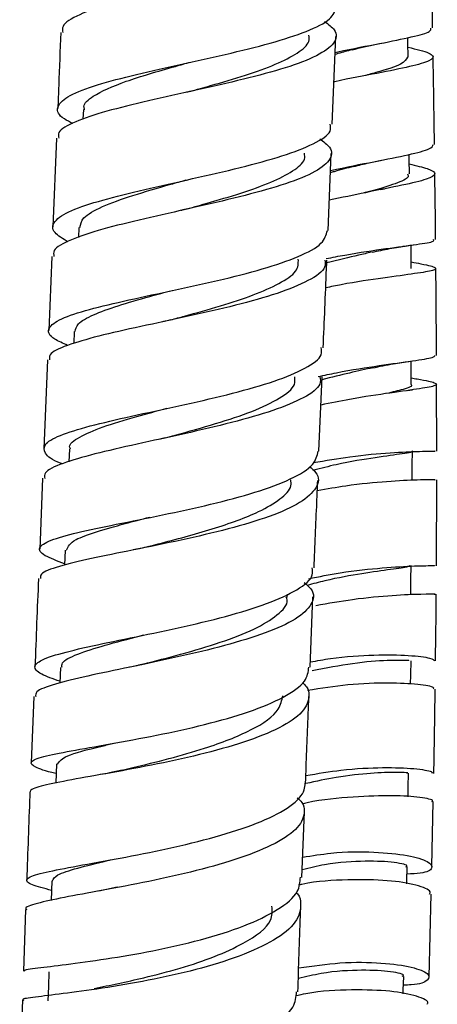
# Model space of a CAD drawing. Units: millimetres. Extents: x 3 to 3296, y 5 to 3295.
# Drawn here: x 2695 to 2716, y 1360 to 1410 of the extents above; entities that cross this region are included whole.
import ezdxf

# ---------------------------------------------------------------- set-up
doc = ezdxf.new("R2010")
doc.units = ezdxf.units.MM

msp = doc.modelspace()

# ---------------------------------------------------------------- linework, layer by layer
at = {"color": 7, "linetype": 'Continuous', "lineweight": 25}
for p, q in [((2710.44, 1404.429), (2710.619, 1408.897)), ((2697.766, 1405.176), (2697.746, 1404.678)), ((2696.402, 1403.722), (2696.218, 1399.208)), ((2710.223, 1399.02), (2710.38, 1402.939)), ((2712.906, 1401.102), (2713.103, 1401.143)), ((2697.53, 1399.182), (2697.51, 1398.668)), ((2696.156, 1397.704), (2696.003, 1393.947)), ((2697.303, 1393.898), (2697.277, 1393.275)), ((2695.941, 1392.447), (2695.753, 1387.931)), ((2709.76, 1387.808), (2709.916, 1391.583)), ((2714.273, 1390.887), (2714.517, 1390.925)), ((2715.755, 1387.805), (2715.751, 1391.205)), ((2701.933, 1388.485), (2701.586, 1388.402)), ((2697.055, 1387.911), (2697.029, 1387.268)), ((2695.691, 1386.426), (2695.542, 1382.831)), ((2696.842, 1382.779), (2696.81, 1382.007)), ((2708.148, 1380.365), (2708.156, 1380.543)), ((2709.309, 1376.824), (2709.455, 1380.401)), ((2696.594, 1376.809), (2696.561, 1376.014)), ((2695.24, 1375.332), (2695.105, 1371.952)), ((2696.404, 1371.901), (2696.366, 1370.928)), ((2715.511, 1366.682), (2715.577, 1369.987)), ((2708.893, 1366.135), (2709.021, 1369.47)), ((2696.167, 1365.961), (2696.128, 1364.967)), ((2699.493, 1365.637), (2698.545, 1365.44)), ((2715.362, 1361.08), (2715.479, 1365.276)), ((2694.827, 1364.497), (2694.713, 1361.375)), ((2694.661, 1359.903), (2694.523, 1355.477))]:
    msp.add_line(p, q, dxfattribs=at)
at = {"color": 7, "linetype": 'Continuous', "lineweight": 25, "flags": 128}
for points in [[(2714.3, 1407.842), (2714.292, 1408.585), (2714.289, 1408.83)], [(2714.361, 1401.898), (2714.354, 1402.641), (2714.351, 1402.895)], [(2714.45, 1397.1), (2714.449, 1397.838), (2714.449, 1398.278)], [(2714.454, 1391.203), (2714.454, 1391.94), (2714.453, 1392.389)], [(2714.501, 1386.36), (2714.51, 1387.087), (2714.518, 1387.814)], [(2714.436, 1380.541), (2714.444, 1381.268), (2714.452, 1381.995)], [(2714.423, 1375.96), (2714.434, 1376.432), (2714.45, 1377.145)], [(2714.293, 1370.236), (2714.304, 1370.722), (2714.321, 1371.436)], [(2714.227, 1365.81), (2714.232, 1365.968), (2714.254, 1366.664)], [(2696.012, 1361.326), (2695.985, 1360.59), (2695.959, 1359.854)], [(2714.048, 1360.214), (2714.054, 1360.401), (2714.077, 1361.097)]]:
    msp.add_lwpolyline(points, dxfattribs=at)
at = {"color": 7, "linetype": 'Continuous', "lineweight": 25}
for points, knots in [([(2710.195, 1415.157), (2710.414, 1415.001), (2710.941, 1414.624), (2710.822, 1414.053), (2709.957, 1413.439), (2708.327, 1412.848), (2706.16, 1412.272), (2703.698, 1411.707), (2701.24, 1411.144), (2699.063, 1410.579), (2697.483, 1409.999), (2696.651, 1409.505), (2696.706, 1409.193), (2696.724, 1409.089)], [0, 0, 0, 0, 0.069078, 0.166339, 0.263658, 0.36112, 0.458764, 0.55665, 0.654783, 0.753171, 0.851773, 0.950535, 1, 1, 1, 1]), ([(2715.547, 1409.323), (2715.545, 1409.451), (2715.528, 1410.533), (2715.505, 1411.618), (2715.485, 1412.574)], [0, 0, 0, 0, 0.1184322, 1, 1, 1, 1]), ([(2697.235, 1404.463), (2697.078, 1404.542), (2696.512, 1404.825), (2696.356, 1405.279), (2696.839, 1405.831), (2698.171, 1406.364), (2700.134, 1406.893), (2702.511, 1407.426), (2705.012, 1407.974), (2707.345, 1408.545), (2709.209, 1409.146), (2710.443, 1409.759), (2710.583, 1410.188), (2710.65, 1410.394)], [0, 0, 0, 0, 0.037217, 0.134248, 0.231364, 0.328508, 0.425642, 0.522728, 0.619744, 0.716682, 0.813538, 0.91032, 1, 1, 1, 1]), ([(2710.049, 1409.651), (2710.239, 1409.507), (2710.736, 1409.131), (2710.612, 1408.547), (2709.755, 1407.904), (2708.125, 1407.292), (2705.958, 1406.71), (2703.496, 1406.154), (2701.038, 1405.615), (2698.861, 1405.087), (2697.279, 1404.554), (2696.442, 1404.103), (2696.493, 1403.816), (2696.511, 1403.718)], [0, 0, 0, 0, 0.060865, 0.159211, 0.257584, 0.356024, 0.454555, 0.553207, 0.651982, 0.750899, 0.849934, 0.949079, 1, 1, 1, 1]), ([(2710.586, 1408.081), (2710.629, 1408.09), (2711.465, 1408.276), (2712.919, 1408.535), (2714.556, 1408.876), (2715.469, 1409.117), (2715.458, 1409.263), (2715.454, 1409.321)], [0, 0, 0, 0, 0.014499, 0.285488, 0.5554852, 0.8249653, 1, 1, 1, 1]), ([(2696.613, 1409.094), (2696.58, 1408.196), (2696.533, 1406.906), (2696.479, 1405.619), (2696.463, 1405.227)], [0, 0, 0, 0, 0.696001, 1, 1, 1, 1]), ([(2703.171, 1406.092), (2703.528, 1406.191), (2704.502, 1406.463), (2706.053, 1406.921), (2707.607, 1407.472), (2708.708, 1408.045), (2709.298, 1408.538), (2709.261, 1408.847), (2709.248, 1408.95)], [0, 0, 0, 0, 0.114139, 0.311211, 0.508006, 0.704752, 0.901319, 1, 1, 1, 1]), ([(2714.294, 1408.343), (2714.508, 1408.294), (2715.22, 1408.13), (2715.656, 1407.914), (2715.501, 1407.649), (2714.493, 1407.371), (2712.785, 1407.022), (2711.344, 1406.763), (2710.539, 1406.581), (2710.526, 1406.578)], [0, 0, 0, 0, 0.079262, 0.263737, 0.447498, 0.630787, 0.813845, 0.996954, 1, 1, 1, 1]), ([(2711.457, 1408.215), (2711.861, 1408.316), (2712.369, 1408.443), (2712.913, 1408.541), (2713.024, 1408.561)], [0, 0, 0, 0, 0.796186, 1, 1, 1, 1]), ([(2711.432, 1408.211), (2711.213, 1408.153), (2710.957, 1408.085), (2710.629, 1407.992), (2710.582, 1407.979)], [0, 0, 0, 0, 0.858469, 1, 1, 1, 1]), ([(2714.267, 1407.842), (2714.199, 1407.723), (2714.056, 1407.476), (2713.093, 1407.169), (2712.198, 1406.93), (2711.962, 1406.866)], [0, 0, 0, 0, 0.4049897, 0.8428991, 1, 1, 1, 1]), ([(2715.641, 1403.395), (2715.638, 1403.613), (2715.619, 1405.093), (2715.593, 1406.576), (2715.571, 1407.841)], [0, 0, 0, 0, 0.147325, 1, 1, 1, 1]), ([(2697.828, 1405.168), (2697.812, 1405.221), (2697.74, 1405.455), (2698.298, 1405.933), (2699.799, 1406.613), (2701.786, 1407.186), (2702.969, 1407.517), (2703.229, 1407.59)], [0, 0, 0, 0, 0.063569, 0.276149, 0.593279, 0.910587, 1, 1, 1, 1]), ([(2703.174, 1406.092), (2703.137, 1406.081), (2703.076, 1406.064), (2703.002, 1406.047), (2702.972, 1406.041)], [0, 0, 0, 0, 0.604992, 1, 1, 1, 1]), ([(2696.987, 1398.442), (2696.724, 1398.604), (2696.132, 1398.965), (2696.204, 1399.492), (2697.048, 1400.038), (2698.669, 1400.575), (2700.845, 1401.111), (2703.32, 1401.658), (2705.79, 1402.223), (2707.974, 1402.812), (2709.56, 1403.43), (2710.402, 1403.971), (2710.355, 1404.315), (2710.338, 1404.433)], [0, 0, 0, 0, 0.078222, 0.175398, 0.272751, 0.370118, 0.467382, 0.564419, 0.661182, 0.757633, 0.853802, 0.949714, 1, 1, 1, 1]), ([(2709.802, 1403.69), (2709.996, 1403.544), (2710.496, 1403.167), (2710.378, 1402.582), (2709.529, 1401.937), (2707.912, 1401.322), (2705.757, 1400.733), (2703.302, 1400.169), (2700.843, 1399.622), (2698.657, 1399.087), (2697.058, 1398.549), (2696.202, 1398.092), (2696.249, 1397.8), (2696.266, 1397.699)], [0, 0, 0, 0, 0.061471, 0.159001, 0.256576, 0.354299, 0.452246, 0.550503, 0.649105, 0.748091, 0.847417, 0.947028, 1, 1, 1, 1]), ([(2710.345, 1402.07), (2710.348, 1402.07), (2711.151, 1402.259), (2712.63, 1402.528), (2714.394, 1402.892), (2715.483, 1403.161), (2715.551, 1403.321), (2715.582, 1403.394)], [0, 0, 0, 0, 0.00078, 0.262303, 0.523294, 0.783997, 1, 1, 1, 1]), ([(2702.905, 1400.088), (2703.274, 1400.19), (2704.259, 1400.465), (2705.823, 1400.926), (2707.378, 1401.477), (2708.48, 1402.05), (2709.072, 1402.543), (2709.035, 1402.852), (2709.023, 1402.956)], [0, 0, 0, 0, 0.117607, 0.3141, 0.510126, 0.705943, 0.901472, 1, 1, 1, 1]), ([(2714.356, 1402.411), (2714.701, 1402.328), (2715.484, 1402.14), (2715.788, 1401.9), (2715.349, 1401.636), (2714.086, 1401.335), (2712.328, 1400.995), (2710.917, 1400.697), (2710.285, 1400.564)], [0, 0, 0, 0, 0.140259, 0.31925, 0.497998, 0.676588, 0.855092, 1, 1, 1, 1]), ([(2711.513, 1402.278), (2711.205, 1402.198), (2710.843, 1402.104), (2710.405, 1401.98), (2710.341, 1401.962)], [0, 0, 0, 0, 0.85373, 1, 1, 1, 1]), ([(2711.525, 1402.28), (2711.784, 1402.344), (2712.236, 1402.458), (2712.726, 1402.554), (2712.936, 1402.595)], [0, 0, 0, 0, 0.571942, 1, 1, 1, 1]), ([(2714.272, 1401.898), (2714.295, 1401.851), (2714.373, 1401.692), (2713.688, 1401.407), (2712.839, 1401.142), (2712.142, 1400.957), (2712.049, 1400.932)], [0, 0, 0, 0, 0.162645, 0.551115, 0.939635, 1, 1, 1, 1]), ([(2715.698, 1398.564), (2715.695, 1398.944), (2715.685, 1400.057), (2715.669, 1401.174), (2715.659, 1401.91)], [0, 0, 0, 0, 0.341443, 1, 1, 1, 1]), ([(2697.587, 1399.18), (2697.619, 1399.342), (2697.69, 1399.702), (2698.654, 1400.238), (2700.222, 1400.807), (2701.78, 1401.255), (2702.737, 1401.523), (2702.997, 1401.596)], [0, 0, 0, 0, 0.1942423, 0.4332882, 0.6721673, 0.9108007, 1, 1, 1, 1]), ([(2702.908, 1400.088), (2702.861, 1400.075), (2702.813, 1400.061), (2702.752, 1400.049), (2702.749, 1400.048)], [0, 0, 0, 0, 0.960043, 1, 1, 1, 1]), ([(2696.964, 1393.183), (2696.724, 1393.29), (2696.072, 1393.579), (2695.889, 1394.004), (2696.409, 1394.482), (2697.761, 1394.95), (2699.741, 1395.43), (2702.126, 1395.933), (2704.626, 1396.475), (2706.949, 1397.06), (2708.796, 1397.693), (2710.005, 1398.346), (2710.131, 1398.804), (2710.191, 1399.022)], [0, 0, 0, 0, 0.055786, 0.151138, 0.246586, 0.342077, 0.437543, 0.532945, 0.628238, 0.723424, 0.818492, 0.91347, 1, 1, 1, 1]), ([(2710.121, 1397.594), (2710.442, 1397.658), (2711.559, 1397.882), (2713.25, 1398.113), (2714.818, 1398.331), (2715.654, 1398.455), (2715.613, 1398.534), (2715.598, 1398.563)], [0, 0, 0, 0, 0.10211, 0.355583, 0.607943, 0.859785, 1, 1, 1, 1]), ([(2712.46, 1397.923), (2712.759, 1397.986), (2713.362, 1398.112), (2714.085, 1398.231), (2714.464, 1398.281), (2714.567, 1398.294)], [0, 0, 0, 0, 0.417747, 0.841926, 1, 1, 1, 1]), ([(2712.426, 1397.919), (2712.216, 1397.872), (2711.612, 1397.736), (2710.732, 1397.522), (2710.157, 1397.381)], [0, 0, 0, 0, 0.3466734, 1, 1, 1, 1]), ([(2710.058, 1397.525), (2710.074, 1397.404), (2710.122, 1397.041), (2709.292, 1396.469), (2707.722, 1395.818), (2705.556, 1395.215), (2703.104, 1394.657), (2700.644, 1394.138), (2698.457, 1393.651), (2696.855, 1393.178), (2695.993, 1392.784), (2696.033, 1392.531), (2696.047, 1392.443)], [0, 0, 0, 0, 0.055239, 0.165407, 0.275644, 0.386002, 0.496525, 0.60724, 0.718172, 0.829306, 0.94061, 1, 1, 1, 1]), ([(2702.223, 1394.485), (2702.451, 1394.547), (2703.282, 1394.773), (2704.771, 1395.191), (2706.463, 1395.742), (2707.783, 1396.331), (2708.718, 1396.933), (2708.712, 1397.36), (2708.709, 1397.569)], [0, 0, 0, 0, 0.071345, 0.259226, 0.446966, 0.634407, 0.821792, 1, 1, 1, 1]), ([(2709.978, 1393.067), (2710.034, 1394.399), (2710.097, 1395.883), (2710.156, 1397.37), (2710.162, 1397.521)], [0, 0, 0, 0, 0.898543, 1, 1, 1, 1]), ([(2714.449, 1397.427), (2714.626, 1397.395), (2715.311, 1397.269), (2715.77, 1397.145), (2715.688, 1396.996), (2714.741, 1396.845), (2713.091, 1396.616), (2711.432, 1396.384), (2710.371, 1396.165), (2710.105, 1396.11)], [0, 0, 0, 0, 0.061228, 0.238371, 0.414642, 0.590328, 0.765722, 0.941148, 1, 1, 1, 1]), ([(2715.742, 1392.678), (2715.738, 1393.676), (2715.731, 1395.145), (2715.716, 1396.621), (2715.712, 1397.093)], [0, 0, 0, 0, 0.679496, 1, 1, 1, 1]), ([(2697.347, 1393.89), (2697.373, 1394.019), (2697.431, 1394.306), (2698.211, 1394.736), (2699.475, 1395.199), (2700.909, 1395.609), (2701.903, 1395.879), (2702.284, 1395.982)], [0, 0, 0, 0, 0.184805, 0.410042, 0.635148, 0.860306, 1, 1, 1, 1]), ([(2702.218, 1394.484), (2702.138, 1394.462), (2702.008, 1394.428), (2701.854, 1394.395), (2701.796, 1394.382)], [0, 0, 0, 0, 0.62332, 1, 1, 1, 1]), ([(2696.692, 1387.158), (2696.676, 1387.164), (2696.145, 1387.358), (2695.752, 1387.698), (2695.721, 1388.192), (2696.626, 1388.666), (2698.26, 1389.145), (2700.454, 1389.643), (2702.935, 1390.172), (2705.401, 1390.742), (2707.57, 1391.355), (2709.132, 1392.012), (2709.949, 1392.587), (2709.892, 1392.95), (2709.873, 1393.071)], [0, 0, 0, 0, 0.002988, 0.098174, 0.193701, 0.289428, 0.385156, 0.480719, 0.575969, 0.670833, 0.76528, 0.859351, 0.953104, 1, 1, 1, 1]), ([(2709.715, 1391.595), (2710.029, 1391.663), (2711.15, 1391.908), (2712.909, 1392.168), (2714.614, 1392.413), (2715.622, 1392.557), (2715.652, 1392.641), (2715.664, 1392.676)], [0, 0, 0, 0, 0.094535, 0.337286, 0.579404, 0.821193, 1, 1, 1, 1]), ([(2712.482, 1392.04), (2712.837, 1392.113), (2713.49, 1392.248), (2714.125, 1392.339), (2714.415, 1392.38)], [0, 0, 0, 0, 0.544249, 1, 1, 1, 1]), ([(2712.513, 1392.047), (2712.132, 1391.965), (2711.381, 1391.804), (2710.395, 1391.558), (2709.91, 1391.437)], [0, 0, 0, 0, 0.508197, 1, 1, 1, 1]), ([(2709.812, 1391.588), (2709.83, 1391.463), (2709.882, 1391.097), (2709.059, 1390.52), (2707.502, 1389.865), (2705.353, 1389.254), (2702.912, 1388.686), (2700.452, 1388.156), (2698.255, 1387.659), (2696.633, 1387.178), (2695.747, 1386.773), (2695.783, 1386.515), (2695.796, 1386.422)], [0, 0, 0, 0, 0.0566, 0.165292, 0.274151, 0.383308, 0.492903, 0.603018, 0.713712, 0.82495, 0.936635, 1, 1, 1, 1]), ([(2701.945, 1388.487), (2702.107, 1388.531), (2702.936, 1388.758), (2704.535, 1389.201), (2706.425, 1389.822), (2707.819, 1390.491), (2708.575, 1391.078), (2708.539, 1391.452), (2708.527, 1391.579)], [0, 0, 0, 0, 0.051341, 0.261989, 0.472133, 0.681664, 0.890935, 1, 1, 1, 1]), ([(2714.454, 1391.532), (2714.56, 1391.514), (2715.208, 1391.401), (2715.727, 1391.286), (2715.815, 1391.138), (2715.007, 1390.992), (2713.465, 1390.776), (2711.648, 1390.515), (2710.352, 1390.251), (2709.857, 1390.151)], [0, 0, 0, 0, 0.033653, 0.206214, 0.378417, 0.550352, 0.722104, 0.893819, 1, 1, 1, 1]), ([(2714.43, 1391.207), (2714.438, 1391.201), (2714.563, 1391.112), (2714.194, 1390.979), (2713.498, 1390.808), (2713.195, 1390.734)], [0, 0, 0, 0, 0.038037, 0.580748, 1, 1, 1, 1]), ([(2697.109, 1387.904), (2697.093, 1387.935), (2696.984, 1388.148), (2697.518, 1388.519), (2698.667, 1389.037), (2700.291, 1389.52), (2701.509, 1389.85), (2702.04, 1389.993)], [0, 0, 0, 0, 0.043854, 0.297572, 0.551138, 0.80436, 1, 1, 1, 1]), ([(2696.813, 1382.08), (2696.433, 1382.221), (2695.642, 1382.513), (2695.423, 1382.895), (2695.994, 1383.276), (2697.374, 1383.661), (2699.377, 1384.081), (2701.771, 1384.553), (2704.267, 1385.092), (2706.575, 1385.702), (2708.394, 1386.382), (2709.563, 1387.088), (2709.667, 1387.58), (2709.716, 1387.811)], [0, 0, 0, 0, 0.085535, 0.178213, 0.27099, 0.363821, 0.456622, 0.54935, 0.641945, 0.734397, 0.82669, 0.918855, 1, 1, 1, 1]), ([(2709.466, 1387.222), (2710.099, 1387.332), (2711.531, 1387.58), (2713.478, 1387.742), (2714.977, 1387.809), (2715.743, 1387.798), (2715.677, 1387.803), (2715.656, 1387.805)], [0, 0, 0, 0, 0.186971, 0.422547, 0.656914, 0.8907, 1, 1, 1, 1]), ([(2714.492, 1387.816), (2714.5, 1387.813), (2714.653, 1387.757), (2714.074, 1387.69), (2712.743, 1387.488), (2711.026, 1387.232), (2709.871, 1386.934), (2709.483, 1386.834)], [0, 0, 0, 0, 0.016721, 0.296613, 0.576717, 0.857865, 1, 1, 1, 1]), ([(2709.279, 1387.031), (2709.396, 1386.93), (2709.819, 1386.562), (2709.702, 1385.936), (2708.906, 1385.181), (2707.317, 1384.478), (2705.185, 1383.842), (2702.742, 1383.274), (2700.281, 1382.777), (2698.08, 1382.337), (2696.449, 1381.938), (2695.552, 1381.616), (2695.576, 1381.411), (2695.584, 1381.336)], [0, 0, 0, 0, 0.037924, 0.137894, 0.237865, 0.337894, 0.438067, 0.538435, 0.639046, 0.739916, 0.841029, 0.942331, 1, 1, 1, 1]), ([(2701.084, 1382.959), (2701.248, 1383.002), (2702.274, 1383.269), (2704.407, 1383.84), (2706.587, 1384.619), (2707.836, 1385.369), (2708.382, 1385.917), (2708.337, 1386.253), (2708.323, 1386.355)], [0, 0, 0, 0, 0.050134, 0.312246, 0.574009, 0.749, 0.923923, 1, 1, 1, 1]), ([(2709.515, 1381.875), (2709.56, 1382.984), (2709.62, 1384.46), (2709.682, 1385.944), (2709.697, 1386.312)], [0, 0, 0, 0, 0.7517056, 1, 1, 1, 1]), ([(2715.655, 1386.35), (2715.669, 1386.349), (2715.709, 1386.346), (2714.863, 1386.352), (2713.295, 1386.27), (2711.451, 1386.108), (2710.166, 1385.877), (2709.676, 1385.788)], [0, 0, 0, 0, 0.135565, 0.374902, 0.613782, 0.852726, 1, 1, 1, 1]), ([(2715.737, 1381.984), (2715.747, 1383.376), (2715.758, 1384.827), (2715.756, 1386.291), (2715.756, 1386.35)], [0, 0, 0, 0, 0.959517, 1, 1, 1, 1]), ([(2696.902, 1382.777), (2696.988, 1382.954), (2697.138, 1383.263), (2698.373, 1383.703), (2699.695, 1384.078), (2700.72, 1384.342), (2701.147, 1384.453)], [0, 0, 0, 0, 0.3304707, 0.5771214, 0.8235783, 1, 1, 1, 1]), ([(2701.081, 1382.959), (2700.942, 1382.924), (2700.7, 1382.863), (2700.419, 1382.807), (2700.299, 1382.783)], [0, 0, 0, 0, 0.574523, 1, 1, 1, 1]), ([(2696.565, 1376.106), (2696.216, 1376.227), (2695.651, 1376.424), (2695.251, 1376.732), (2695.296, 1377.056), (2696.224, 1377.439), (2697.892, 1377.846), (2700.106, 1378.298), (2702.593, 1378.81), (2705.049, 1379.392), (2707.195, 1380.041), (2708.721, 1380.753), (2709.501, 1381.372), (2709.431, 1381.757), (2709.409, 1381.879)], [0, 0, 0, 0, 0.074444, 0.120755, 0.214377, 0.308369, 0.402336, 0.496058, 0.589378, 0.682197, 0.774492, 0.86631, 0.957742, 1, 1, 1, 1]), ([(2714.373, 1381.996), (2714.368, 1381.971), (2714.356, 1381.909), (2713.492, 1381.803), (2712.011, 1381.586), (2710.449, 1381.328), (2709.459, 1381.062), (2709.157, 1380.98)], [0, 0, 0, 0, 0.166762, 0.408867, 0.651022, 0.893502, 1, 1, 1, 1]), ([(2709.219, 1381.323), (2709.763, 1381.429), (2711.118, 1381.694), (2713.068, 1381.887), (2714.718, 1381.986), (2715.652, 1381.986), (2715.648, 1381.984), (2715.647, 1381.984)], [0, 0, 0, 0, 0.155793, 0.38762, 0.618709, 0.84936, 1, 1, 1, 1]), ([(2695.48, 1381.34), (2695.48, 1381.332), (2695.417, 1379.822), (2695.358, 1378.324), (2695.3, 1376.834)], [0, 0, 0, 0, 0.005689, 1, 1, 1, 1]), ([(2709.009, 1381.123), (2709.135, 1381.015), (2709.568, 1380.643), (2709.46, 1380.013), (2708.673, 1379.261), (2707.104, 1378.554), (2704.991, 1377.908), (2702.563, 1377.329), (2700.105, 1376.816), (2697.895, 1376.363), (2696.24, 1375.954), (2695.312, 1375.62), (2695.331, 1375.409), (2695.338, 1375.328)], [0, 0, 0, 0, 0.040472, 0.13882, 0.237159, 0.335648, 0.434465, 0.533768, 0.633674, 0.734256, 0.835487, 0.937257, 1, 1, 1, 1]), ([(2700.786, 1376.973), (2701.429, 1377.139), (2702.756, 1377.481), (2704.777, 1378.078), (2706.54, 1378.744), (2707.689, 1379.472), (2708.218, 1380.023), (2708.111, 1380.331), (2708.096, 1380.375)], [0, 0, 0, 0, 0.184928, 0.381495, 0.577453, 0.772775, 0.967848, 1, 1, 1, 1]), ([(2715.633, 1380.53), (2715.658, 1380.53), (2715.752, 1380.527), (2715.046, 1380.54), (2713.597, 1380.473), (2711.672, 1380.31), (2710.236, 1380.06), (2709.599, 1379.949)], [0, 0, 0, 0, 0.089307, 0.329447, 0.569317, 0.809162, 1, 1, 1, 1]), ([(2715.691, 1377.145), (2715.707, 1378.161), (2715.725, 1379.284), (2715.729, 1380.422), (2715.73, 1380.529)], [0, 0, 0, 0, 0.905836, 1, 1, 1, 1]), ([(2696.687, 1376.802), (2696.673, 1376.883), (2696.634, 1377.113), (2697.395, 1377.479), (2698.791, 1377.936), (2700.069, 1378.26), (2700.801, 1378.454), (2700.842, 1378.465)], [0, 0, 0, 0, 0.1500951, 0.4283122, 0.7061533, 0.983393, 1, 1, 1, 1]), ([(2709.32, 1377.087), (2709.664, 1377.151), (2710.815, 1377.365), (2712.633, 1377.461), (2714.402, 1377.443), (2715.516, 1377.295), (2715.606, 1377.192), (2715.648, 1377.144)], [0, 0, 0, 0, 0.100232, 0.335197, 0.568542, 0.800941, 1, 1, 1, 1]), ([(2696.385, 1371.41), (2696.378, 1371.411), (2695.801, 1371.548), (2695.252, 1371.738), (2694.972, 1372.013), (2695.625, 1372.27), (2697.04, 1372.557), (2699.075, 1372.908), (2701.481, 1373.348), (2703.97, 1373.892), (2706.253, 1374.54), (2708.031, 1375.285), (2709.14, 1376.056), (2709.214, 1376.586), (2709.248, 1376.827)], [0, 0, 0, 0, 0.001062, 0.093327, 0.185787, 0.278347, 0.37094, 0.463478, 0.55591, 0.648183, 0.740277, 0.832179, 0.923913, 1, 1, 1, 1]), ([(2700.828, 1376.983), (2700.6, 1376.926), (2700.359, 1376.865), (2700.125, 1376.822), (2700.113, 1376.82)], [0, 0, 0, 0, 0.949725, 1, 1, 1, 1]), ([(2714.34, 1377.149), (2714.346, 1377.155), (2714.362, 1377.17), (2713.332, 1377.178), (2711.595, 1377.058), (2710.122, 1376.773), (2709.409, 1376.634)], [0, 0, 0, 0, 0.175594, 0.45567, 0.736526, 1, 1, 1, 1]), ([(2708.916, 1376.037), (2708.99, 1375.968), (2709.222, 1375.756), (2709.289, 1375.253), (2709.027, 1374.537), (2707.835, 1373.727), (2705.995, 1372.994), (2703.698, 1372.357), (2701.216, 1371.824), (2698.843, 1371.392), (2696.847, 1371.046), (2695.511, 1370.762), (2695.025, 1370.579), (2695.061, 1370.478), (2695.066, 1370.466)], [0, 0, 0, 0, 0.023807, 0.073581, 0.17419, 0.274827, 0.375589, 0.476568, 0.577817, 0.679381, 0.781257, 0.883421, 0.985801, 1, 1, 1, 1]), ([(2715.576, 1375.715), (2715.596, 1375.739), (2715.659, 1375.813), (2714.88, 1375.961), (2713.373, 1376.036), (2711.367, 1375.974), (2709.873, 1375.746), (2709.175, 1375.639)], [0, 0, 0, 0, 0.108837, 0.338909, 0.568586, 0.798379, 1, 1, 1, 1]), ([(2715.606, 1371.417), (2715.62, 1372.07), (2715.651, 1373.487), (2715.666, 1374.933), (2715.674, 1375.713)], [0, 0, 0, 0, 0.460081, 1, 1, 1, 1]), ([(2699.746, 1371.587), (2699.925, 1371.629), (2700.64, 1371.801), (2702.122, 1372.164), (2704.266, 1372.775), (2706.423, 1373.605), (2707.754, 1374.53), (2707.871, 1375.132), (2707.915, 1375.358)], [0, 0, 0, 0, 0.054104, 0.215674, 0.376877, 0.617092, 0.856576, 1, 1, 1, 1]), ([(2709.077, 1370.932), (2709.118, 1372.03), (2709.172, 1373.492), (2709.233, 1374.969), (2709.248, 1375.336)], [0, 0, 0, 0, 0.751715, 1, 1, 1, 1]), ([(2696.454, 1371.9), (2696.554, 1372.038), (2696.762, 1372.325), (2698.088, 1372.662), (2699.125, 1372.91), (2699.333, 1372.96)], [0, 0, 0, 0, 0.422952, 0.883961, 1, 1, 1, 1]), ([(2709.091, 1371.314), (2709.697, 1371.416), (2711.113, 1371.655), (2713.092, 1371.739), (2714.688, 1371.683), (2715.553, 1371.535), (2715.521, 1371.449), (2715.509, 1371.419)], [0, 0, 0, 0, 0.1736091, 0.4059678, 0.6375978, 0.8688071, 1, 1, 1, 1]), ([(2699.742, 1371.586), (2699.529, 1371.537), (2699.174, 1371.456), (2698.778, 1371.386), (2698.619, 1371.358)], [0, 0, 0, 0, 0.5995631, 1, 1, 1, 1]), ([(2714.238, 1371.441), (2714.26, 1371.443), (2714.348, 1371.451), (2713.741, 1371.488), (2712.48, 1371.44), (2710.823, 1371.282), (2709.616, 1371.019), (2709.095, 1370.906)], [0, 0, 0, 0, 0.081188, 0.325569, 0.569945, 0.814594, 1, 1, 1, 1]), ([(2696.148, 1365.471), (2695.772, 1365.57), (2695.186, 1365.723), (2694.814, 1365.941), (2694.917, 1366.158), (2695.909, 1366.429), (2697.631, 1366.751), (2699.878, 1367.153), (2702.372, 1367.652), (2704.81, 1368.258), (2706.906, 1368.961), (2708.396, 1369.747), (2709.028, 1370.419), (2709.05, 1370.82), (2709.056, 1370.933)], [0, 0, 0, 0, 0.0833359, 0.1296872, 0.2233905, 0.3174871, 0.4114728, 0.5050681, 0.5981082, 0.6905041, 0.7822715, 0.8734792, 0.9642591, 1, 1, 1, 1]), ([(2695.045, 1370.466), (2695.043, 1370.407), (2694.982, 1368.902), (2694.931, 1367.416), (2694.881, 1365.989)], [0, 0, 0, 0, 0.039762, 1, 1, 1, 1]), ([(2715.501, 1369.99), (2715.524, 1370.004), (2715.63, 1370.069), (2714.979, 1370.213), (2713.594, 1370.318), (2711.551, 1370.237), (2709.876, 1370.094), (2708.99, 1369.887), (2708.909, 1369.868)], [0, 0, 0, 0, 0.063004, 0.291637, 0.520017, 0.748354, 0.976867, 1, 1, 1, 1]), ([(2708.65, 1370.18), (2708.738, 1370.101), (2708.983, 1369.881), (2709.06, 1369.372), (2708.8, 1368.662), (2707.627, 1367.852), (2705.811, 1367.112), (2703.537, 1366.463), (2701.07, 1365.913), (2698.698, 1365.463), (2696.677, 1365.102), (2695.344, 1364.806), (2694.739, 1364.619), (2694.866, 1364.511), (2694.887, 1364.494)], [0, 0, 0, 0, 0.02741, 0.07624, 0.174948, 0.273704, 0.372712, 0.472183, 0.572272, 0.673141, 0.774844, 0.87737, 0.980548, 1, 1, 1, 1]), ([(2708.932, 1367.159), (2709.417, 1367.238), (2710.709, 1367.448), (2712.628, 1367.449), (2714.359, 1367.273), (2715.403, 1366.944), (2715.61, 1366.601), (2715.2, 1366.343), (2714.486, 1366.31), (2714.243, 1366.299)], [0, 0, 0, 0, 0.098717, 0.263545, 0.427222, 0.590253, 0.753059, 0.916014, 1, 1, 1, 1]), ([(2696.2, 1365.957), (2696.245, 1366.056), (2696.338, 1366.267), (2697.42, 1366.606), (2698.431, 1366.855), (2699.115, 1367.02), (2699.144, 1367.027)], [0, 0, 0, 0, 0.306272, 0.646035, 0.985017, 1, 1, 1, 1]), ([(2714.18, 1366.673), (2714.203, 1366.683), (2714.341, 1366.747), (2713.675, 1366.918), (2712.219, 1366.984), (2710.449, 1366.893), (2709.292, 1366.615), (2708.908, 1366.523)], [0, 0, 0, 0, 0.05321, 0.323036, 0.593352, 0.864994, 1, 1, 1, 1]), ([(2694.8, 1361.371), (2694.776, 1361.383), (2694.675, 1361.435), (2695.357, 1361.52), (2696.785, 1361.695), (2698.87, 1361.971), (2701.287, 1362.382), (2703.764, 1362.942), (2706.012, 1363.647), (2707.733, 1364.478), (2708.762, 1365.325), (2708.797, 1365.894), (2708.812, 1366.139)], [0, 0, 0, 0, 0.033981, 0.144942, 0.255902, 0.366741, 0.477361, 0.587725, 0.697825, 0.807676, 0.917316, 1, 1, 1, 1]), ([(2715.381, 1365.28), (2715.406, 1365.322), (2715.492, 1365.47), (2714.778, 1365.754), (2713.333, 1366.006), (2711.275, 1366.03), (2709.626, 1365.948), (2708.779, 1365.754), (2708.725, 1365.741)], [0, 0, 0, 0, 0.089197, 0.313162, 0.536729, 0.760379, 0.984608, 1, 1, 1, 1]), ([(2708.597, 1365.361), (2708.62, 1365.338), (2708.802, 1365.157), (2708.865, 1364.648), (2708.688, 1363.845), (2707.56, 1362.932), (2705.782, 1362.115), (2703.523, 1361.424), (2701.055, 1360.878), (2698.669, 1360.477), (2696.623, 1360.209), (2695.247, 1360.038), (2694.605, 1359.958), (2694.715, 1359.909), (2694.737, 1359.899)], [0, 0, 0, 0, 0.0073, 0.057349, 0.15851, 0.259703, 0.361031, 0.462579, 0.564417, 0.666613, 0.769197, 0.872165, 0.975462, 1, 1, 1, 1]), ([(2698.307, 1360.489), (2699.128, 1360.655), (2700.497, 1360.932), (2702.704, 1361.504), (2704.483, 1362.093), (2706.195, 1362.891), (2707.419, 1363.767), (2707.382, 1364.425), (2707.368, 1364.664)], [0, 0, 0, 0, 0.219391, 0.366125, 0.512446, 0.658533, 0.875952, 1, 1, 1, 1]), ([(2708.687, 1360.313), (2708.728, 1361.594), (2708.774, 1363.034), (2708.83, 1364.497), (2708.837, 1364.657)], [0, 0, 0, 0, 0.890279, 1, 1, 1, 1]), ([(2708.729, 1361.537), (2709.443, 1361.636), (2710.968, 1361.848), (2713.007, 1361.81), (2714.574, 1361.589), (2715.413, 1361.239), (2715.371, 1360.902), (2714.861, 1360.673), (2714.198, 1360.66), (2714.063, 1360.657)], [0, 0, 0, 0, 0.144122, 0.307489, 0.470337, 0.632906, 0.795426, 0.958109, 1, 1, 1, 1]), ([(2714.001, 1361.105), (2714.025, 1361.117), (2714.163, 1361.185), (2713.495, 1361.364), (2712.038, 1361.441), (2710.264, 1361.359), (2709.098, 1361.085), (2708.71, 1360.994)], [0, 0, 0, 0, 0.054227, 0.324295, 0.594383, 0.864892, 1, 1, 1, 1]), ([(2694.775, 1355.546), (2694.881, 1355.57), (2695.154, 1355.633), (2696.513, 1355.791), (2698.552, 1356.074), (2700.988, 1356.496), (2703.478, 1357.067), (2705.741, 1357.78), (2707.48, 1358.613), (2708.542, 1359.474), (2708.594, 1360.056), (2708.617, 1360.317)], [0, 0, 0, 0, 0.076664, 0.197613, 0.318053, 0.437628, 0.556172, 0.673699, 0.79032, 0.90626, 1, 1, 1, 1]), ([(2715.263, 1359.684), (2715.283, 1359.704), (2715.402, 1359.83), (2714.804, 1360.104), (2713.485, 1360.378), (2711.479, 1360.441), (2709.727, 1360.363), (2708.742, 1360.147), (2708.565, 1360.109)], [0, 0, 0, 0, 0.0442473, 0.2709535, 0.4973851, 0.7237379, 0.9502359, 1, 1, 1, 1])]:
    msp.add_open_spline(points, degree=3, knots=knots, dxfattribs=at)

doc.saveas('drawing.dxf')
